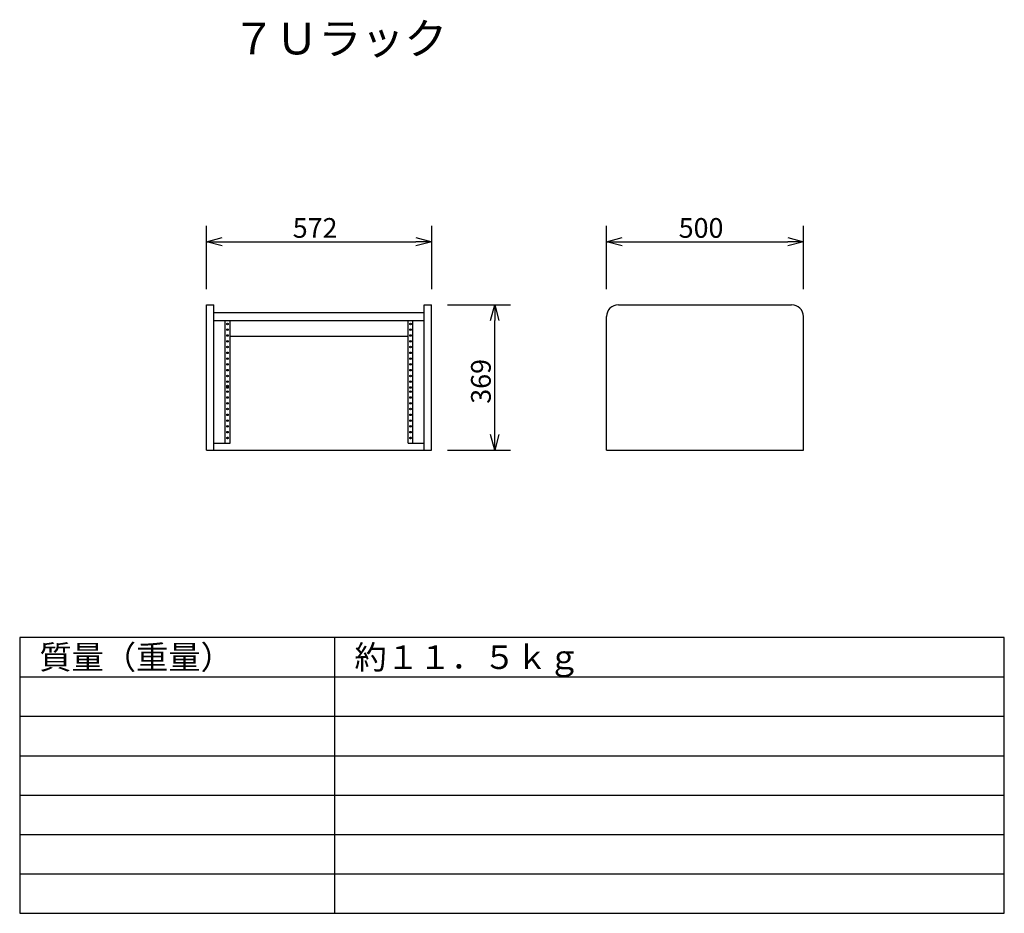
# Model space of a CAD drawing. Extents: x 454 to 579, y 426 to 540.
import ezdxf

# ---------------------------------------------------------------- set-up
doc = ezdxf.new("R2010")
doc.units = 0
doc.linetypes.add('HASEN2', pattern=[32, 8, -8, -8, 8])
doc.layers.get('0').update_dxf_attribs({"linetype": 'CONTINUOUS'})
doc.layers.get('DEFPOINTS').update_dxf_attribs({"linetype": 'CONTINUOUS'})
for name, color, linetype in [('GAIKEI', 7, 'CONTINUOUS'), ('MOJI1', 2, 'CONTINUOUS'), ('SUNPO', 3, 'CONTINUOUS'), ('WAKU', 4, 'CONTINUOUS')]:
    doc.layers.add(name, color=color, linetype=linetype)
doc.styles.get("Standard").update_dxf_attribs({"font": 'MONOTXT.shx', "bigfont": 'BIGFONT.shx'})
doc.dimstyles.get("Standard").update_dxf_attribs({"dimscale": 0, "dimtxt": 3, "dimasz": 2, "dimexe": 2, "dimexo": 2, "dimgap": 0.09, "dimtad": 3, "dimzin": 0, "dimblk1": 'OPEN30', "dimblk2": 'OPEN30', "dimsah": 1, "dimcen": 0, "dimazin": 3, "dimtfac": 1, "dimtofl": 0, "dimtmove": 0, "dimatfit": 3})

# ---------------------------------------------------------------- blocks, each defined once
blk = doc.blocks.new('_OPEN30')
at = {"color": 0, "linetype": 'BYBLOCK'}
for p, q in [((-1, 0.268), (0, 0)), ((0, 0), (-1, -0.268)), ((0, 0), (-1, 0))]:
    blk.add_line(p, q, dxfattribs=at)
blk = doc.blocks.new('*D4')
at = {"color": 0, "linetype": 'BYBLOCK'}
for p, q in [((528.56, 505.63), (528.56, 513.63)), ((553.56, 505.63), (553.56, 513.63)), ((530.56, 511.63), (551.56, 511.63))]:
    blk.add_line(p, q, dxfattribs=at)
at = {"layer": 'DEFPOINTS', "color": 0, "linetype": 'BYBLOCK'}
for p in [(553.56, 511.63), (528.56, 503.63), (553.56, 503.63)]:
    blk.add_point(p, dxfattribs=at)
at = {"color": 0, "linetype": 'BYBLOCK', "xscale": 2, "yscale": 2, "zscale": 2, "rotation": 180}
blk.add_blockref('_OPEN30', (528.56, 511.63), dxfattribs=at)
at = {"color": 0, "linetype": 'BYBLOCK', "xscale": 2, "yscale": 2, "zscale": 2}
blk.add_blockref('_OPEN30', (553.56, 511.63), dxfattribs=at)
at = {"color": 0, "linetype": 'BYBLOCK'}
blk.add_text('500', height=2.5, dxfattribs=at).set_placement((537.72, 512.13))
blk = doc.blocks.new('*D5')
at = {"color": 0, "linetype": 'BYBLOCK'}
for p, q in [((477.76, 505.63), (477.76, 513.63)), ((506.36, 505.63), (506.36, 513.63)), ((479.76, 511.63), (504.36, 511.63))]:
    blk.add_line(p, q, dxfattribs=at)
at = {"layer": 'DEFPOINTS', "color": 0, "linetype": 'BYBLOCK'}
for p in [(506.36, 511.63), (477.76, 503.63), (506.36, 503.63)]:
    blk.add_point(p, dxfattribs=at)
at = {"color": 0, "linetype": 'BYBLOCK', "xscale": 2, "yscale": 2, "zscale": 2, "rotation": 180}
blk.add_blockref('_OPEN30', (477.76, 511.63), dxfattribs=at)
at = {"color": 0, "linetype": 'BYBLOCK', "xscale": 2, "yscale": 2, "zscale": 2}
blk.add_blockref('_OPEN30', (506.36, 511.63), dxfattribs=at)
at = {"color": 0, "linetype": 'BYBLOCK'}
blk.add_text('572', height=2.5, dxfattribs=at).set_placement((488.72, 512.13))
blk = doc.blocks.new('*D6')
at = {"color": 0, "linetype": 'BYBLOCK'}
for p, q in [((508.36, 503.63), (516.36, 503.63)), ((514.36, 487.18), (514.36, 501.63)), ((508.36, 485.18), (516.36, 485.18))]:
    blk.add_line(p, q, dxfattribs=at)
at = {"layer": 'DEFPOINTS', "color": 0, "linetype": 'BYBLOCK'}
for p in [(506.36, 503.63), (514.36, 503.63), (506.36, 485.18)]:
    blk.add_point(p, dxfattribs=at)
at = {"color": 0, "linetype": 'BYBLOCK', "xscale": 2, "yscale": 2, "zscale": 2}
for p, rotation in [((514.36, 503.63), 90), ((514.36, 485.18), 270)]:
    blk.add_blockref('_OPEN30', p, dxfattribs=dict(at, rotation=rotation))
at = {"color": 0, "linetype": 'BYBLOCK'}
blk.add_text('369', height=2.5, rotation=90, dxfattribs=at).set_placement((513.86, 491.07))

msp = doc.modelspace()

# ---------------------------------------------------------------- linework, layer by layer
at = {"layer": 'GAIKEI', "color": 7}
for p, q in [((477.757, 485.178), (477.757, 503.628)), ((506.357, 485.178), (506.357, 503.628))]:
    msp.add_line(p, q, dxfattribs=at)
at = {"layer": 'GAIKEI', "color": 7, "linetype": 'CONTINUOUS'}
for p, q in [((477.757, 503.628), (478.707, 503.628)), ((478.707, 485.178), (478.707, 503.628)), ((478.707, 502.628), (505.407, 502.628)), ((505.407, 485.178), (505.407, 503.628)), ((505.407, 503.628), (506.357, 503.628)), ((530.057, 503.628), (552.057, 503.628)), ((478.707, 501.628), (505.407, 501.628)), ((528.557, 485.178), (528.557, 502.128)), ((553.557, 485.178), (553.557, 502.128)), ((477.757, 485.178), (506.357, 485.178)), ((528.557, 485.178), (553.557, 485.178))]:
    msp.add_line(p, q, dxfattribs=at)
at = {"layer": 'GAIKEI', "color": 1}
for p, q in [((480.127, 486.078), (480.127, 501.628)), ((480.757, 486.078), (480.757, 501.628)), ((503.357, 486.078), (503.357, 501.628)), ((503.987, 486.078), (503.987, 501.628))]:
    msp.add_line(p, q, dxfattribs=at)
at = {"layer": 'GAIKEI', "color": 1, "linetype": 'CONTINUOUS'}
for p, q in [((480.757, 499.628), (503.357, 499.628)), ((478.707, 486.078), (480.757, 486.078)), ((503.357, 486.078), (505.407, 486.078))]:
    msp.add_line(p, q, dxfattribs=at)
at = {"layer": 'GAIKEI', "color": 1}
for centre in [(480.442, 501.198), (503.672, 501.198), (480.442, 500.463), (503.672, 500.463), (480.442, 499.733), (480.442, 498.998), (503.672, 499.733), (503.672, 498.998), (480.442, 498.263), (480.442, 497.533), (503.672, 498.263), (503.672, 497.533), (480.442, 496.798), (503.672, 496.798), (480.442, 496.063), (480.442, 495.328), (503.672, 496.063), (503.672, 495.328), (480.442, 494.593), (480.442, 493.863), (503.672, 494.593), (503.672, 493.863), (480.442, 493.328), (480.442, 493.128), (480.442, 492.593), (503.672, 493.128), (503.672, 492.593), (480.442, 491.863), (503.672, 491.863), (480.442, 491.128), (480.442, 490.393), (503.672, 491.128), (503.672, 490.393), (480.442, 489.663), (480.442, 488.928), (503.672, 489.663), (503.672, 488.928), (480.442, 488.193), (480.442, 487.463), (503.672, 488.193), (503.672, 487.463)]:
    msp.add_circle(centre, 0.1, dxfattribs=at)
at = {"layer": 'GAIKEI', "color": 1, "linetype": 'HASEN2'}
for centre in [(480.442, 486.728), (503.672, 486.728)]:
    msp.add_circle(centre, 0.1, dxfattribs=at)
at = {"layer": 'GAIKEI', "color": 7, "linetype": 'CONTINUOUS'}
for centre, start, end in [((530.057, 502.128), 90, 180), ((552.057, 502.128), 0, 90)]:
    msp.add_arc(centre, 1.5, start, end, dxfattribs=at)
at = {"layer": 'WAKU', "color": 4}
for p, q in [((579.057, 461.403), (454.057, 461.403)), ((454.057, 461.403), (454.057, 426.403)), ((494.057, 426.403), (494.057, 461.403)), ((579.057, 426.403), (579.057, 461.403)), ((454.057, 426.403), (579.057, 426.403))]:
    msp.add_line(p, q, dxfattribs=at)
at = {"layer": 'WAKU', "color": 1}
for p, q in [((454.057, 456.403), (579.057, 456.403)), ((454.057, 451.403), (579.057, 451.403)), ((454.057, 446.403), (579.057, 446.403)), ((454.057, 441.403), (579.057, 441.403)), ((454.057, 436.403), (579.057, 436.403)), ((454.057, 431.403), (579.057, 431.403))]:
    msp.add_line(p, q, dxfattribs=at)

# ---------------------------------------------------------------- texts
at = {"layer": 'MOJI1'}
for s, height, p in [('７Ｕラック', 4, (481.057, 535.403)), ('質量（重量）', 3, (456.557, 457.403)), ('約１１．５ｋｇ', 3, (496.557, 457.403))]:
    msp.add_text(s, height=height, dxfattribs=at).set_placement(p)

# ---------------------------------------------------------------- dimensions: what is measured, and where the dimension line sits
at = {"layer": 'SUNPO'}
for p1, p2, distance, text, picture, middle in [((477.757, 503.628), (506.357, 503.628), 8, '572', '*D5', (492.057, 513.378)), ((528.557, 503.628), (553.557, 503.628), 8, '500', '*D4', (541.057, 513.378)), ((506.357, 485.178), (506.357, 503.628), -8, '369', '*D6', (512.607, 494.403))]:
    dim = msp.add_aligned_dim(p1=p1, p2=p2, distance=distance, text=text, dimstyle='STANDARD', override={"dimscale": 1, "dimtxt": 2.5, "dimgap": 0.5, "dimtofl": 1}, dxfattribs=at)
    dim.commit()
    dim.dimension.update_dxf_attribs({"geometry": picture, "text_midpoint": middle})

doc.saveas('drawing.dxf')
